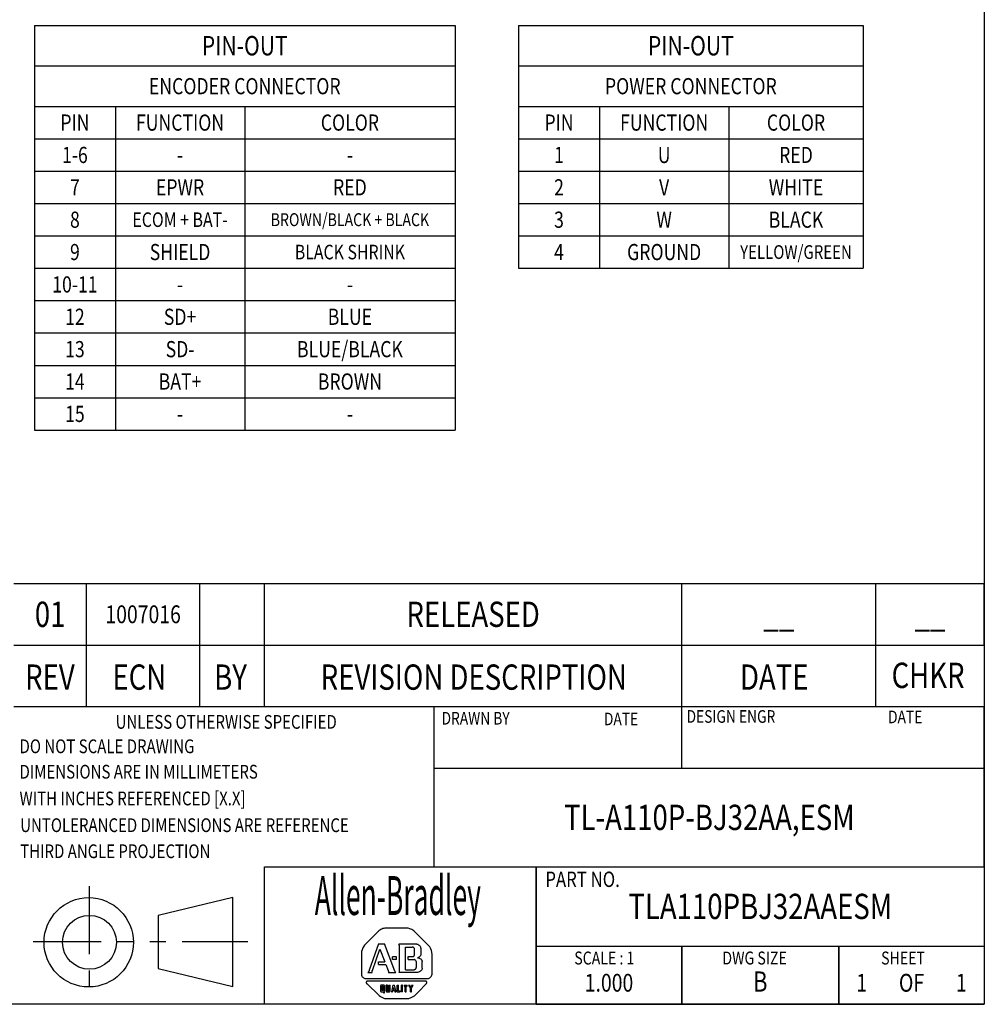
# Model space of a CAD drawing. Extents: x 1.2 to 15.8, y 0.5 to 10.5.
# Drawn here: x 9.8 to 15.8, y 0.5 to 6.6 of the extents above; entities that cross this region are included whole.
import ezdxf
from ezdxf.enums import TextEntityAlignment as Align

# ---------------------------------------------------------------- set-up
doc = ezdxf.new("R2010")
doc.units = 0
doc.header["$LTSCALE"] = 0.935
doc.header["$MEASUREMENT"] = 0
doc.linetypes.add('PHANTOM', pattern=[0.8, 0.45, -0.05, 0.1, -0.05, 0.1, -0.05])
doc.layers.get('0').update_dxf_attribs({"linetype": 'CONTINUOUS'})
doc.layers.add('DEFAULT_3', color=7, linetype='PHANTOM')
doc.styles.get("Standard").update_dxf_attribs({"font": 'txt', "width": 0.8})

msp = doc.modelspace()

# ---------------------------------------------------------------- linework, layer by layer
at = {"color": 7, "linetype": 'Continuous'}
for p, q in [((15.75, 10.5), (15.75, 0.5)), ((9.8783, 6.5483), (12.4783, 6.5483)), ((9.8783, 6.5483), (9.8783, 4.0483)), ((12.4783, 6.5483), (12.4783, 4.0483)), ((12.8708, 6.5483), (15.0008, 6.5483)), ((12.8708, 6.5483), (12.8708, 5.0483)), ((15.0008, 6.5483), (15.0008, 5.0483)), ((9.8783, 6.2983), (12.4783, 6.2983)), ((12.8708, 6.2983), (15.0008, 6.2983)), ((9.8783, 6.0483), (12.4783, 6.0483)), ((10.3783, 6.0483), (10.3783, 4.0483)), ((11.1783, 6.0483), (11.1783, 4.0483)), ((12.8708, 6.0483), (15.0008, 6.0483)), ((13.3708, 6.0483), (13.3708, 5.0483)), ((14.1708, 6.0483), (14.1708, 5.0483)), ((9.8783, 5.8483), (12.4783, 5.8483)), ((12.8708, 5.8483), (15.0008, 5.8483)), ((9.8783, 5.6483), (12.4783, 5.6483)), ((12.8708, 5.6483), (15.0008, 5.6483)), ((9.8783, 5.4483), (12.4783, 5.4483)), ((12.8708, 5.4483), (15.0008, 5.4483)), ((9.8783, 5.2483), (12.4783, 5.2483)), ((12.8708, 5.2483), (15.0008, 5.2483)), ((9.8783, 5.0483), (12.4783, 5.0483)), ((12.8708, 5.0483), (15.0008, 5.0483)), ((9.8783, 4.8483), (12.4783, 4.8483)), ((9.8783, 4.6483), (12.4783, 4.6483)), ((9.8783, 4.4483), (12.4783, 4.4483)), ((9.8783, 4.2483), (12.4783, 4.2483)), ((9.8783, 4.0483), (12.4783, 4.0483)), ((9.75, 3.1), (15.75, 3.1)), ((10.2, 2.72), (10.2, 3.1)), ((10.9, 2.72), (10.9, 3.1)), ((11.3, 2.72), (11.3, 3.1)), ((13.88, 2.72), (13.88, 3.1)), ((15.08, 2.72), (15.08, 3.1)), ((15.75, 2.72), (15.75, 3.1)), ((9.75, 2.72), (15.75, 2.72)), ((9.75, 2.72), (15.75, 2.72)), ((10.2, 2.34), (10.2, 2.72)), ((10.9, 2.34), (10.9, 2.72)), ((11.3, 2.34), (11.3, 2.72)), ((13.88, 1.96), (13.88, 2.72)), ((15.08, 2.34), (15.08, 2.72)), ((9.75, 2.34), (15.75, 2.34)), ((12.35, 1.96), (12.35, 2.34)), ((12.35, 2.34), (13.88, 2.34)), ((12.35, 1.35), (12.35, 2.34)), ((13.88, 1.96), (13.88, 2.34)), ((13.88, 1.96), (13.88, 2.34)), ((13.88, 2.34), (15.75, 2.34)), ((15.75, 1.96), (15.75, 2.34)), ((12.35, 1.96), (13.88, 1.96)), ((12.35, 1.35), (12.35, 1.96)), ((12.35, 1.96), (15.75, 1.96)), ((12.35, 1.96), (15.75, 1.96)), ((13.88, 1.96), (15.75, 1.96)), ((15.75, 1.35), (15.75, 1.96)), ((11.3, 1.35), (15.75, 1.35)), ((11.3, 0.5), (11.3, 1.35)), ((12.35, 1.35), (15.75, 1.35)), ((12.98, 1.35), (15.75, 1.35)), ((12.98, 1.35), (12.98, 0.86)), ((12.98, 0.5), (12.98, 1.35)), ((15.75, 1.35), (15.75, 0.86)), ((11.1038, 1.1598), (10.6426, 1.0491)), ((11.1038, 0.6109), (11.1038, 1.1598)), ((10.6426, 1.0491), (10.6426, 0.7216)), ((12.0006, 0.9483), (11.919, 0.8647)), ((12.0065, 0.9534), (12.0006, 0.9483)), ((12.0126, 0.9579), (12.0065, 0.9534)), ((12.0187, 0.9618), (12.0126, 0.9579)), ((12.025, 0.965), (12.0187, 0.9618)), ((12.0314, 0.9675), (12.025, 0.965)), ((12.0379, 0.9694), (12.0314, 0.9675)), ((12.0447, 0.9707), (12.0379, 0.9694)), ((12.0515, 0.9713), (12.0447, 0.9707)), ((12.0554, 0.9713), (12.0515, 0.9713)), ((12.0971, 0.9713), (12.0554, 0.9713)), ((12.1169, 0.9713), (12.0971, 0.9713)), ((12.1367, 0.9713), (12.1169, 0.9713)), ((12.1566, 0.9713), (12.1367, 0.9713)), ((12.1768, 0.9713), (12.1566, 0.9713)), ((12.1877, 0.9702), (12.1768, 0.9713)), ((12.1989, 0.9671), (12.1877, 0.9702)), ((12.2108, 0.9617), (12.1989, 0.9671)), ((12.2235, 0.9531), (12.2108, 0.9617)), ((12.3196, 0.858), (12.2235, 0.9531)), ((11.919, 0.8647), (11.9081, 0.8484)), ((12.0049, 0.8729), (11.9478, 0.711)), ((12.0049, 0.8729), (12.0414, 0.8729)), ((12.1068, 0.7043), (12.0414, 0.8729)), ((12.2427, 0.8718), (12.1298, 0.8718)), ((12.1304, 0.8711), (12.1298, 0.8718)), ((12.1321, 0.8684), (12.1304, 0.8711)), ((12.133, 0.8663), (12.1321, 0.8684)), ((12.1338, 0.864), (12.133, 0.8663)), ((12.1345, 0.8616), (12.1338, 0.864)), ((12.135, 0.859), (12.1345, 0.8616)), ((12.1354, 0.8564), (12.135, 0.859)), ((12.1356, 0.8536), (12.1354, 0.8564)), ((12.1356, 0.7443), (12.1356, 0.8536)), ((12.1721, 0.8532), (12.2139, 0.8532)), ((12.1721, 0.7139), (12.1721, 0.8532)), ((12.2167, 0.8528), (12.2139, 0.8532)), ((12.2193, 0.8521), (12.2167, 0.8528)), ((12.2215, 0.8511), (12.2193, 0.8521)), ((12.2427, 0.8718), (12.245, 0.8714)), ((12.245, 0.8714), (12.2472, 0.8707)), ((12.2472, 0.8707), (12.2493, 0.8699)), ((12.2493, 0.8699), (12.2514, 0.8688)), ((12.2514, 0.8688), (12.2553, 0.866)), ((12.2553, 0.866), (12.2588, 0.8626)), ((12.2588, 0.8626), (12.2618, 0.8587)), ((12.2618, 0.8587), (12.2641, 0.8544)), ((12.2641, 0.8544), (12.2656, 0.8497)), ((12.3224, 0.8543), (12.3196, 0.858)), ((12.3289, 0.8438), (12.3224, 0.8543)), ((12.98, 0.86), (15.75, 0.86)), ((12.98, 0.86), (13.88, 0.86)), ((12.98, 0.86), (12.98, 0.5)), ((12.98, 0.86), (15.75, 0.86)), ((13.88, 0.86), (13.88, 0.5)), ((13.88, 0.86), (14.85, 0.86)), ((13.88, 0.86), (13.88, 0.5)), ((13.88, 0.5), (13.88, 0.86)), ((14.85, 0.86), (14.85, 0.5)), ((14.85, 0.86), (15.75, 0.86)), ((14.85, 0.86), (14.85, 0.5)), ((14.85, 0.5), (14.85, 0.86)), ((15.75, 0.86), (15.75, 0.5)), ((11.9004, 0.8271), (11.8997, 0.8059)), ((11.8997, 0.8059), (11.8997, 0.6841)), ((11.903, 0.8372), (11.9004, 0.8271)), ((11.9081, 0.8484), (11.903, 0.8372)), ((11.967, 0.7095), (12.0141, 0.8402)), ((12.0141, 0.8402), (12.0439, 0.7633)), ((12.1169, 0.7941), (12.0909, 0.7941)), ((12.0909, 0.7763), (12.0909, 0.7941)), ((12.1169, 0.7763), (12.1169, 0.7941)), ((12.1889, 0.7945), (12.2163, 0.7945)), ((12.1889, 0.7768), (12.1889, 0.7945)), ((12.2163, 0.7945), (12.2185, 0.7949)), ((12.2185, 0.7949), (12.2206, 0.7957)), ((12.2206, 0.7957), (12.2224, 0.7967)), ((12.2225, 0.8505), (12.2215, 0.8511)), ((12.2224, 0.7967), (12.224, 0.7979)), ((12.2234, 0.8498), (12.2225, 0.8505)), ((12.2242, 0.849), (12.2234, 0.8498)), ((12.224, 0.7979), (12.2247, 0.7987)), ((12.225, 0.8481), (12.2242, 0.849)), ((12.2247, 0.7987), (12.2253, 0.7994)), ((12.2256, 0.8472), (12.225, 0.8481)), ((12.2253, 0.7994), (12.2258, 0.8003)), ((12.2262, 0.8462), (12.2256, 0.8472)), ((12.2258, 0.8003), (12.2263, 0.8012)), ((12.2266, 0.8452), (12.2262, 0.8462)), ((12.2263, 0.8012), (12.2267, 0.8021)), ((12.227, 0.8441), (12.2266, 0.8452)), ((12.2267, 0.8021), (12.227, 0.8031)), ((12.2272, 0.8429), (12.227, 0.8441)), ((12.227, 0.8031), (12.2272, 0.8041)), ((12.2274, 0.8416), (12.2272, 0.8429)), ((12.2272, 0.8041), (12.2274, 0.8051)), ((12.2274, 0.8051), (12.2274, 0.8416)), ((12.257, 0.7922), (12.2538, 0.7902)), ((12.2605, 0.7952), (12.257, 0.7922)), ((12.2629, 0.7982), (12.2605, 0.7952)), ((12.2649, 0.8016), (12.2629, 0.7982)), ((12.2657, 0.8042), (12.2649, 0.8016)), ((12.2656, 0.8497), (12.266, 0.8474)), ((12.2662, 0.8065), (12.2657, 0.8042)), ((12.266, 0.8474), (12.2663, 0.845)), ((12.2663, 0.8094), (12.2662, 0.8065)), ((12.2663, 0.845), (12.2663, 0.8305)), ((12.2663, 0.8305), (12.2663, 0.8233)), ((12.2663, 0.8233), (12.2663, 0.8094)), ((12.3334, 0.8323), (12.3289, 0.8438)), ((12.3356, 0.8217), (12.3334, 0.8323)), ((12.3359, 0.8085), (12.3356, 0.8217)), ((12.3359, 0.7886), (12.3359, 0.8085)), ((12.0049, 0.7633), (12.0439, 0.7633)), ((12.0049, 0.7456), (12.0049, 0.7633)), ((12.0049, 0.7456), (12.0501, 0.7456)), ((12.0501, 0.7456), (12.0645, 0.7081)), ((12.1169, 0.7763), (12.0909, 0.7763)), ((12.1356, 0.7261), (12.1356, 0.7443)), ((12.1889, 0.7768), (12.225, 0.7768)), ((12.227, 0.7763), (12.225, 0.7768)), ((12.2299, 0.7752), (12.227, 0.7763)), ((12.232, 0.7738), (12.2299, 0.7752)), ((12.2347, 0.7717), (12.232, 0.7738)), ((12.2364, 0.7695), (12.2347, 0.7717)), ((12.2379, 0.7672), (12.2364, 0.7695)), ((12.2386, 0.765), (12.2379, 0.7672)), ((12.2389, 0.7636), (12.2386, 0.765)), ((12.2389, 0.7581), (12.2389, 0.7636)), ((12.2389, 0.7401), (12.2389, 0.7581)), ((12.2389, 0.7339), (12.2389, 0.7401)), ((12.2389, 0.7278), (12.2389, 0.7339)), ((12.2496, 0.7885), (12.2466, 0.7878)), ((12.2466, 0.7878), (12.2491, 0.7877)), ((12.2491, 0.7877), (12.2516, 0.7873)), ((12.2538, 0.7902), (12.2496, 0.7885)), ((12.2516, 0.7873), (12.2566, 0.7859)), ((12.2566, 0.7859), (12.2613, 0.7837)), ((12.2613, 0.7837), (12.2657, 0.7808)), ((12.2657, 0.7808), (12.2695, 0.7774)), ((12.2695, 0.7774), (12.2725, 0.7736)), ((12.2725, 0.7736), (12.2738, 0.7716)), ((12.2738, 0.7716), (12.2747, 0.7695)), ((12.2747, 0.7695), (12.2754, 0.7674)), ((12.2754, 0.7674), (12.2759, 0.7652)), ((12.2759, 0.723), (12.2759, 0.7652)), ((12.3359, 0.7687), (12.3359, 0.7886)), ((12.3359, 0.7488), (12.3359, 0.7687)), ((12.3359, 0.7289), (12.3359, 0.7488)), ((10.6426, 0.7216), (11.1038, 0.6109)), ((11.8997, 0.6841), (11.9009, 0.6791)), ((11.9009, 0.6791), (11.9026, 0.6745)), ((11.9026, 0.6745), (11.905, 0.6705)), ((11.905, 0.6705), (11.9079, 0.667)), ((11.94, 0.697), (11.9387, 0.6961)), ((11.9387, 0.6961), (11.9665, 0.6961)), ((11.9416, 0.6984), (11.94, 0.697)), ((11.943, 0.6998), (11.9416, 0.6984)), ((11.9442, 0.7015), (11.943, 0.6998)), ((11.9452, 0.7033), (11.9442, 0.7015)), ((11.946, 0.7051), (11.9452, 0.7033)), ((11.9466, 0.707), (11.946, 0.7051)), ((11.9471, 0.7091), (11.9466, 0.707)), ((11.9478, 0.711), (11.9471, 0.7091)), ((11.9662, 0.7023), (11.9663, 0.7039)), ((11.9662, 0.7007), (11.9662, 0.7023)), ((11.9663, 0.6992), (11.9662, 0.7007)), ((11.9663, 0.7039), (11.9664, 0.7055)), ((11.9663, 0.6976), (11.9663, 0.6992)), ((11.9665, 0.6961), (11.9663, 0.6976)), ((11.9664, 0.7055), (11.9666, 0.707)), ((11.9666, 0.707), (11.9668, 0.7086)), ((11.9668, 0.7086), (11.967, 0.7095)), ((12.0645, 0.7081), (12.065, 0.7067)), ((12.065, 0.7067), (12.0654, 0.7053)), ((12.0654, 0.7053), (12.0658, 0.704)), ((12.0658, 0.704), (12.0662, 0.7026)), ((12.0661, 0.6967), (12.0659, 0.6961)), ((12.0659, 0.6961), (12.113, 0.6961)), ((12.0664, 0.6982), (12.0661, 0.6967)), ((12.0662, 0.7026), (12.0664, 0.7012)), ((12.0664, 0.7012), (12.0665, 0.6998)), ((12.0665, 0.6998), (12.0664, 0.6982)), ((12.1079, 0.7023), (12.1068, 0.7043)), ((12.1088, 0.7007), (12.1079, 0.7023)), ((12.1097, 0.6993), (12.1088, 0.7007)), ((12.1108, 0.6979), (12.1097, 0.6993)), ((12.1118, 0.6968), (12.1108, 0.6979)), ((12.1124, 0.6964), (12.1118, 0.6968)), ((12.113, 0.6961), (12.1124, 0.6964)), ((12.1313, 0.6961), (12.1339, 0.7013)), ((12.1945, 0.6961), (12.1313, 0.6961)), ((12.1339, 0.7013), (12.1353, 0.7058)), ((12.1353, 0.7058), (12.1355, 0.7075)), ((12.1355, 0.7075), (12.1356, 0.7081)), ((12.1356, 0.708), (12.1356, 0.7261)), ((12.1356, 0.7081), (12.1356, 0.7081)), ((12.1356, 0.7081), (12.1356, 0.708)), ((12.1356, 0.7081), (12.1356, 0.7081)), ((12.1356, 0.7081), (12.1356, 0.7081)), ((12.1356, 0.708), (12.1356, 0.708)), ((12.1356, 0.708), (12.1356, 0.708)), ((12.1721, 0.7139), (12.2254, 0.7139)), ((12.2114, 0.6961), (12.1945, 0.6961)), ((12.2284, 0.6961), (12.2114, 0.6961)), ((12.2254, 0.7139), (12.2274, 0.7143)), ((12.2274, 0.7143), (12.2295, 0.7152)), ((12.2453, 0.6965), (12.2284, 0.6961)), ((12.2295, 0.7152), (12.2314, 0.7163)), ((12.2314, 0.7163), (12.2333, 0.7176)), ((12.2333, 0.7176), (12.2349, 0.7192)), ((12.2349, 0.7192), (12.2363, 0.7209)), ((12.2363, 0.7209), (12.2375, 0.7229)), ((12.2375, 0.7229), (12.2384, 0.7249)), ((12.2384, 0.7249), (12.2388, 0.7269)), ((12.2388, 0.7269), (12.2389, 0.7278)), ((12.2517, 0.698), (12.2453, 0.6965)), ((12.2578, 0.7005), (12.2517, 0.698)), ((12.2637, 0.7041), (12.2578, 0.7005)), ((12.2689, 0.7088), (12.2637, 0.7041)), ((12.2726, 0.7137), (12.2689, 0.7088)), ((12.2748, 0.718), (12.2726, 0.7137)), ((12.2755, 0.7205), (12.2748, 0.718)), ((12.2759, 0.723), (12.2755, 0.7205)), ((12.3266, 0.6669), (12.3301, 0.6709)), ((12.3301, 0.6709), (12.3328, 0.6753)), ((12.3328, 0.6753), (12.3348, 0.6804)), ((12.3348, 0.6804), (12.3359, 0.686)), ((12.3359, 0.686), (12.3359, 0.7289)), ((11.9079, 0.667), (11.9114, 0.6641)), ((11.9114, 0.6641), (11.9154, 0.6618)), ((11.9154, 0.6618), (11.9198, 0.6601)), ((11.9198, 0.6601), (11.9247, 0.6591)), ((11.9247, 0.6591), (12.2145, 0.6591)), ((11.9292, 0.6369), (11.929, 0.6353)), ((11.929, 0.6353), (11.9291, 0.6335)), ((11.9291, 0.6335), (11.9294, 0.632)), ((11.9298, 0.6386), (11.9292, 0.6369)), ((11.9294, 0.632), (11.9303, 0.6299)), ((11.9306, 0.6401), (11.9298, 0.6386)), ((11.9303, 0.6299), (11.9314, 0.6282)), ((11.9318, 0.6415), (11.9306, 0.6401)), ((11.9314, 0.6282), (11.9328, 0.6266)), ((11.9334, 0.6425), (11.9318, 0.6415)), ((11.9328, 0.6266), (11.9343, 0.6255)), ((11.9353, 0.6433), (11.9334, 0.6425)), ((11.9343, 0.6255), (12.0093, 0.5553)), ((11.9376, 0.6437), (11.9353, 0.6433)), ((11.9401, 0.6437), (11.9376, 0.6437)), ((12.2102, 0.6437), (11.9401, 0.6437)), ((12.0168, 0.6134), (12.0167, 0.6126)), ((12.0167, 0.6126), (12.0167, 0.6085)), ((12.0167, 0.6085), (12.0167, 0.6044)), ((12.0172, 0.6146), (12.0168, 0.6134)), ((12.0178, 0.6156), (12.0172, 0.6146)), ((12.0187, 0.6168), (12.0178, 0.6156)), ((12.0197, 0.6176), (12.0187, 0.6168)), ((12.0207, 0.6182), (12.0197, 0.6176)), ((12.0209, 0.6183), (12.0207, 0.6182)), ((12.0222, 0.6186), (12.0209, 0.6183)), ((12.0231, 0.6187), (12.0222, 0.6186)), ((12.0251, 0.6187), (12.0231, 0.6187)), ((12.0278, 0.6187), (12.0251, 0.6187)), ((12.033, 0.6112), (12.0261, 0.6112)), ((12.0261, 0.5844), (12.0261, 0.6112)), ((12.0305, 0.6187), (12.0278, 0.6187)), ((12.033, 0.6187), (12.0305, 0.6187)), ((12.0353, 0.6187), (12.033, 0.6187)), ((12.033, 0.5844), (12.033, 0.6112)), ((12.0377, 0.6187), (12.0353, 0.6187)), ((12.0383, 0.6186), (12.0377, 0.6187)), ((12.0392, 0.6183), (12.0383, 0.6186)), ((12.04, 0.6177), (12.0392, 0.6183)), ((12.0408, 0.6171), (12.04, 0.6177)), ((12.041, 0.6168), (12.0408, 0.6171)), ((12.0417, 0.6159), (12.041, 0.6168)), ((12.0422, 0.6148), (12.0417, 0.6159)), ((12.0425, 0.6137), (12.0422, 0.6148)), ((12.0426, 0.6128), (12.0425, 0.6137)), ((12.0426, 0.6123), (12.0426, 0.6128)), ((12.0426, 0.5837), (12.0426, 0.6123)), ((12.0597, 0.6187), (12.0528, 0.6186)), ((12.0528, 0.5818), (12.0528, 0.6186)), ((12.0597, 0.584), (12.0597, 0.6187)), ((12.0692, 0.6186), (12.0765, 0.6186)), ((12.0692, 0.584), (12.0692, 0.6186)), ((12.0765, 0.6161), (12.0765, 0.6186)), ((12.0765, 0.5987), (12.0765, 0.6161)), ((12.0942, 0.6186), (12.0846, 0.5774)), ((12.0942, 0.6186), (12.1037, 0.6186)), ((12.1135, 0.5773), (12.1037, 0.6186)), ((12.1209, 0.6187), (12.1282, 0.6187)), ((12.1209, 0.5775), (12.1209, 0.6187)), ((12.1282, 0.5841), (12.1282, 0.6187)), ((12.154, 0.6186), (12.1469, 0.6186)), ((12.1469, 0.5774), (12.1469, 0.6186)), ((12.154, 0.5774), (12.154, 0.6186)), ((12.1629, 0.6187), (12.1819, 0.6187)), ((12.1629, 0.6187), (12.163, 0.6125)), ((12.163, 0.6125), (12.1689, 0.6125)), ((12.1689, 0.5774), (12.1689, 0.6125)), ((12.1761, 0.6125), (12.1819, 0.6125)), ((12.1761, 0.5774), (12.1761, 0.6125)), ((12.1819, 0.6125), (12.1819, 0.6187)), ((12.1911, 0.6186), (12.1991, 0.6186)), ((12.1911, 0.6186), (12.2023, 0.5969)), ((12.2058, 0.604), (12.1991, 0.6186)), ((12.2119, 0.6186), (12.2058, 0.604)), ((12.2092, 0.5969), (12.2199, 0.6186)), ((12.2532, 0.6437), (12.2102, 0.6437)), ((12.2119, 0.6186), (12.2199, 0.6186)), ((12.2145, 0.6591), (12.2626, 0.6591)), ((12.252, 0.578), (12.3004, 0.6264)), ((12.2956, 0.6437), (12.2532, 0.6437)), ((12.2626, 0.6591), (12.31, 0.6591)), ((12.2972, 0.6434), (12.2956, 0.6437)), ((12.2984, 0.643), (12.2972, 0.6434)), ((12.2998, 0.6423), (12.2984, 0.643)), ((12.301, 0.6412), (12.2998, 0.6423)), ((12.3004, 0.6264), (12.3017, 0.6286)), ((12.3019, 0.64), (12.301, 0.6412)), ((12.3017, 0.6286), (12.3026, 0.631)), ((12.3026, 0.6386), (12.3019, 0.64)), ((12.3029, 0.6374), (12.3026, 0.6386)), ((12.3026, 0.631), (12.3031, 0.6334)), ((12.3032, 0.6356), (12.3029, 0.6374)), ((12.3031, 0.6334), (12.3032, 0.6356)), ((12.31, 0.6591), (12.3131, 0.6595)), ((12.3131, 0.6595), (12.3178, 0.661)), ((12.3178, 0.661), (12.3225, 0.6636)), ((12.3225, 0.6636), (12.3266, 0.6669)), ((12.0093, 0.5553), (12.0175, 0.5482)), ((12.0167, 0.6044), (12.0167, 0.6003)), ((12.0167, 0.6003), (12.0167, 0.5963)), ((12.0167, 0.5963), (12.0167, 0.5921)), ((12.0167, 0.5921), (12.0167, 0.5875)), ((12.0167, 0.5875), (12.0167, 0.5842)), ((12.0167, 0.5842), (12.017, 0.5826)), ((12.017, 0.5826), (12.0173, 0.5815)), ((12.0173, 0.5815), (12.0178, 0.5803)), ((12.0175, 0.5482), (12.0299, 0.5412)), ((12.0178, 0.5803), (12.0184, 0.5794)), ((12.0184, 0.5794), (12.0193, 0.5785)), ((12.0193, 0.5785), (12.0201, 0.5779)), ((12.0201, 0.5779), (12.0209, 0.5776)), ((12.0209, 0.5776), (12.0215, 0.5775)), ((12.0215, 0.5775), (12.0235, 0.5774)), ((12.0235, 0.5774), (12.0276, 0.5774)), ((12.033, 0.5844), (12.0261, 0.5844)), ((12.0276, 0.5774), (12.0318, 0.5774)), ((12.0318, 0.5774), (12.0325, 0.5763)), ((12.0325, 0.5763), (12.0331, 0.5753)), ((12.0331, 0.5753), (12.0338, 0.5745)), ((12.0338, 0.5745), (12.0345, 0.5737)), ((12.0345, 0.5737), (12.0352, 0.573)), ((12.0352, 0.573), (12.036, 0.5725)), ((12.036, 0.5725), (12.0368, 0.572)), ((12.0368, 0.572), (12.0377, 0.5716)), ((12.0377, 0.5716), (12.0423, 0.5716)), ((12.0384, 0.5774), (12.0388, 0.5775)), ((12.0388, 0.5767), (12.0384, 0.5774)), ((12.0388, 0.5775), (12.0392, 0.5776)), ((12.0391, 0.576), (12.0388, 0.5767)), ((12.0396, 0.5754), (12.0391, 0.576)), ((12.0392, 0.5776), (12.0396, 0.5777)), ((12.0396, 0.5777), (12.04, 0.578)), ((12.04, 0.5748), (12.0396, 0.5754)), ((12.04, 0.578), (12.0404, 0.5783)), ((12.0405, 0.5744), (12.04, 0.5748)), ((12.0404, 0.5783), (12.0408, 0.5786)), ((12.0411, 0.574), (12.0405, 0.5744)), ((12.0408, 0.5786), (12.0411, 0.579)), ((12.0411, 0.579), (12.0417, 0.5798)), ((12.0417, 0.5737), (12.0411, 0.574)), ((12.0417, 0.5798), (12.0421, 0.5809)), ((12.0423, 0.5735), (12.0417, 0.5737)), ((12.0421, 0.5809), (12.0425, 0.582)), ((12.0423, 0.5716), (12.0423, 0.5735)), ((12.0425, 0.582), (12.0426, 0.5831)), ((12.0426, 0.5831), (12.0426, 0.5837)), ((12.0528, 0.5818), (12.0531, 0.5808)), ((12.0531, 0.5808), (12.0534, 0.58)), ((12.0534, 0.58), (12.0538, 0.5793)), ((12.0538, 0.5793), (12.0543, 0.5787)), ((12.0543, 0.5787), (12.0549, 0.5781)), ((12.0549, 0.5781), (12.0555, 0.5778)), ((12.0555, 0.5778), (12.0562, 0.5775)), ((12.0562, 0.5775), (12.0567, 0.5774)), ((12.0567, 0.5774), (12.0622, 0.5774)), ((12.0597, 0.584), (12.0692, 0.584)), ((12.0622, 0.5774), (12.0677, 0.5774)), ((12.0677, 0.5774), (12.0721, 0.5774)), ((12.0721, 0.5774), (12.0727, 0.5775)), ((12.0727, 0.5775), (12.0735, 0.5778)), ((12.0735, 0.5778), (12.0736, 0.5779)), ((12.0736, 0.5779), (12.0743, 0.5784)), ((12.0743, 0.5784), (12.0751, 0.5791)), ((12.0751, 0.5791), (12.0757, 0.5801)), ((12.0757, 0.5801), (12.0761, 0.581)), ((12.0761, 0.581), (12.0764, 0.5821)), ((12.0764, 0.5821), (12.0765, 0.5876)), ((12.0765, 0.5932), (12.0765, 0.5987)), ((12.0765, 0.5876), (12.0765, 0.5932)), ((12.0846, 0.5774), (12.092, 0.5774)), ((12.092, 0.5774), (12.0941, 0.5855)), ((12.0941, 0.5855), (12.1035, 0.5855)), ((12.0988, 0.6027), (12.0966, 0.591)), ((12.0966, 0.591), (12.1012, 0.591)), ((12.1012, 0.591), (12.0988, 0.6027)), ((12.1035, 0.5855), (12.1056, 0.5773)), ((12.1056, 0.5773), (12.1135, 0.5773)), ((12.1209, 0.5775), (12.139, 0.5775)), ((12.1282, 0.5841), (12.139, 0.5841)), ((12.139, 0.5775), (12.139, 0.5841)), ((12.154, 0.5774), (12.1469, 0.5774)), ((12.1689, 0.5774), (12.1761, 0.5774)), ((12.2023, 0.5773), (12.2023, 0.5969)), ((12.2023, 0.5773), (12.2092, 0.5774)), ((12.2061, 0.5412), (12.2194, 0.5477)), ((12.2092, 0.5774), (12.2092, 0.5969)), ((12.2194, 0.5477), (12.227, 0.5531)), ((12.227, 0.5531), (12.252, 0.578)), ((15.75, 0.5), (1.25, 0.5)), ((12.0299, 0.5412), (12.043, 0.5366)), ((12.043, 0.5366), (12.0525, 0.5352)), ((12.0525, 0.5352), (12.0876, 0.5351)), ((12.0876, 0.5351), (12.1227, 0.5351)), ((12.1227, 0.5351), (12.1579, 0.5351)), ((12.1579, 0.5351), (12.1835, 0.5354)), ((12.1835, 0.5354), (12.1917, 0.5368)), ((12.1917, 0.5368), (12.2061, 0.5412)), ((12.98, 0.5), (13.88, 0.5)), ((13.88, 0.5), (14.85, 0.5)), ((14.85, 0.5), (15.75, 0.5))]:
    msp.add_line(p, q, dxfattribs=at)
for centre, radius in [((10.2136, 0.8831), 0.276), ((10.2183, 0.8831), 0.1666)]:
    msp.add_circle(centre, radius, dxfattribs=at)
at = {"layer": 'DEFAULT_3', "color": 7, "linetype": 'PHANTOM'}
for p, q in [((10.2172, 1.2305), (10.2172, 0.5466)), ((9.8703, 0.8876), (11.1968, 0.8876))]:
    msp.add_line(p, q, dxfattribs=at)

# ---------------------------------------------------------------- texts
at = {"color": 7, "linetype": 'Continuous', "width": 0.8}
for s, height, p in [('PIN-OUT', 0.12, (11.1783, 6.3633)), ('PIN-OUT', 0.12, (13.9358, 6.3633)), ('ENCODER CONNECTOR', 0.1, (11.1783, 6.1233)), ('POWER CONNECTOR', 0.1, (13.9358, 6.1233)), ('PIN', 0.1, (10.1283, 5.8983)), ('FUNCTION', 0.1, (10.7783, 5.8983)), ('COLOR', 0.1, (11.8283, 5.8983)), ('PIN', 0.1, (13.1208, 5.8983)), ('FUNCTION', 0.1, (13.7708, 5.8983)), ('COLOR', 0.1, (14.5858, 5.8983)), ('1-6', 0.1, (10.1283, 5.6983)), ('1', 0.1, (13.1208, 5.6983)), ('U', 0.1, (13.7708, 5.6983)), ('RED', 0.1, (14.5858, 5.6983)), ('-', 0.1, (10.7783, 5.6983)), ('-', 0.1, (11.8283, 5.6983)), ('7', 0.1, (10.1283, 5.4983)), ('EPWR', 0.1, (10.7783, 5.4983)), ('RED', 0.1, (11.8283, 5.4983)), ('2', 0.1, (13.1208, 5.4983)), ('V', 0.1, (13.7708, 5.4983)), ('WHITE', 0.1, (14.5858, 5.4983)), ('8', 0.1, (10.1283, 5.2983)), ('ECOM + BAT-', 0.09, (10.7783, 5.3033)), ('BROWN/BLACK + BLACK', 0.08, (11.8283, 5.3083)), ('3', 0.1, (13.1208, 5.2983)), ('W', 0.1, (13.7708, 5.2983)), ('BLACK', 0.1, (14.5858, 5.2983)), ('9', 0.1, (10.1283, 5.0983)), ('SHIELD', 0.1, (10.7783, 5.0983)), ('BLACK SHRINK', 0.09, (11.8283, 5.1033)), ('4', 0.1, (13.1208, 5.0983)), ('GROUND', 0.1, (13.7708, 5.0983)), ('YELLOW/GREEN', 0.085, (14.5858, 5.1058)), ('10-11', 0.1, (10.1283, 4.8983)), ('-', 0.1, (10.7783, 4.8983)), ('-', 0.1, (11.8283, 4.8983)), ('12', 0.1, (10.1283, 4.6983)), ('SD+', 0.1, (10.7783, 4.6983)), ('BLUE', 0.1, (11.8283, 4.6983)), ('13', 0.1, (10.1283, 4.4983)), ('SD-', 0.1, (10.7783, 4.4983)), ('BLUE/BLACK', 0.1, (11.8283, 4.4983)), ('14', 0.1, (10.1283, 4.2983)), ('BAT+', 0.1, (10.7783, 4.2983)), ('BROWN', 0.1, (11.8283, 4.2983)), ('15', 0.1, (10.1283, 4.0983)), ('-', 0.1, (10.7783, 4.0983)), ('-', 0.1, (11.8283, 4.0983)), ('01', 0.15625, (9.975, 2.8319)), ('RELEASED', 0.15625, (12.59, 2.8319)), ('1007016', 0.11, (10.55, 2.855)), ('__', 0.15625, (14.48, 2.8319)), ('__', 0.15625, (15.415, 2.8319)), ('REV', 0.15625, (9.9737, 2.4437)), ('ECN', 0.15625, (10.5265, 2.4437)), ('BY', 0.15625, (11.0904, 2.4437)), ('REVISION DESCRIPTION', 0.15625, (12.594, 2.4437)), ('DATE', 0.15625, (14.4515, 2.4437)), ('CHKR', 0.15625, (15.4023, 2.4547)), ('DATE', 0.078, (15.261, 2.237)), ('%%uUNLESS OTHERWISE SPECIFIED', 0.085, (11.0636, 2.2025)), ('DATE', 0.078, (13.5043, 2.2241)), ('TL-A110P-BJ32AA,ESM', 0.15625, (14.05, 1.5769)), ('TLA110PBJ32AAESM', 0.15625, (14.365, 1.0269)), ('SCALE : 1', 0.08, (13.4011, 0.746)), ('DWG SIZE', 0.08, (14.3299, 0.746)), ('SHEET', 0.08, (15.2475, 0.746)), ('1.000', 0.11, (13.43, 0.5781)), ('B', 0.125, (14.365, 0.5781)), ('1', 0.11, (14.992, 0.5781)), ('  OF  ', 0.11, (15.3, 0.5781)), ('1', 0.11, (15.608, 0.5781))]:
    msp.add_text(s, height=height, dxfattribs=at).set_placement(p, align=Align.CENTER)
for s, height, p in [('DESIGN ENGR', 0.078, (13.9097, 2.2396)), ('DRAWN BY', 0.078, (12.395, 2.2285)), ('DO NOT SCALE DRAWING', 0.085, (9.786, 2.0518)), ('DIMENSIONS ARE IN MILLIMETERS', 0.085, (9.786, 1.8947)), ('WITH INCHES REFERENCED [X.X]', 0.085, (9.786, 1.7295)), ('UNTOLERANCED DIMENSIONS ARE REFERENCE', 0.085, (9.79, 1.5643)), ('THIRD ANGLE PROJECTION', 0.085, (9.79, 1.4032)), ('PART NO.', 0.095, (13.0363, 1.2249))]:
    msp.add_text(s, height=height, dxfattribs=at).set_placement(p)
at = {"color": 7, "linetype": 'Continuous', "oblique": 7, "width": 0.5}
msp.add_text('Allen-Bradley', height=0.24, dxfattribs=at).set_placement((12.1247, 1.0521), align=Align.CENTER)

doc.saveas('drawing.dxf')
